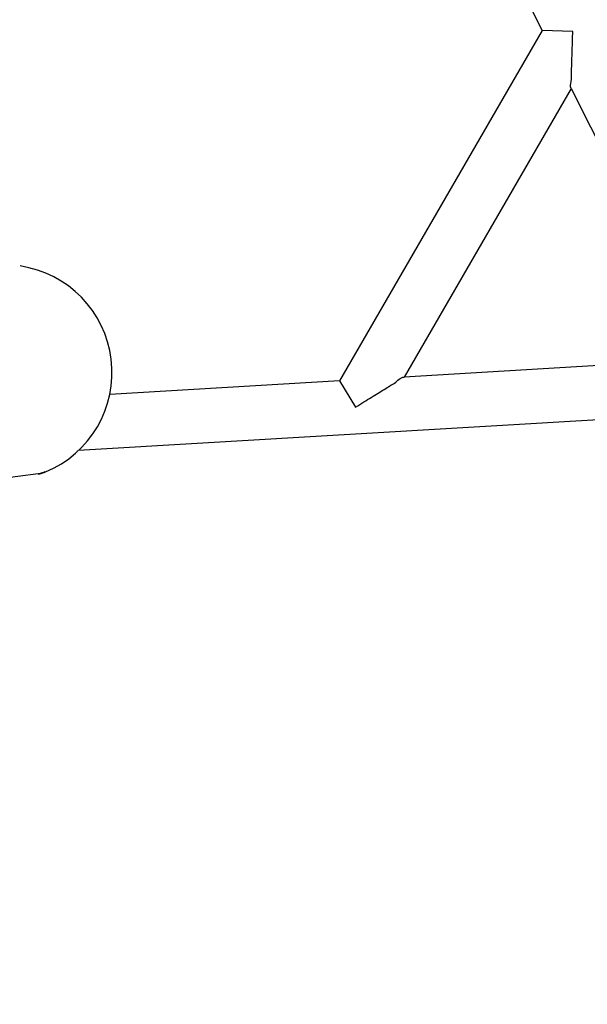
# Model space of a CAD drawing. Units: millimetres. Extents: x 1322 to 21228, y 1400 to 17648.
# Drawn here: x 8292 to 8709, y 3539 to 4263 of the extents above; entities that cross this region are included whole.
import ezdxf

# ---------------------------------------------------------------- set-up
doc = ezdxf.new("R2010")
doc.units = ezdxf.units.MM
doc.layers.add('02___PRT_ALL_AXES', color=7, linetype='Continuous')
doc.styles.get("Standard").update_dxf_attribs({"font": 'Ubuntu-Regular.ttf'})
doc.dimstyles.new('Qitele', dxfattribs={"dimscale": 85, "dimtxt": 4, "dimasz": 5, "dimexe": 4, "dimexo": 0, "dimgap": 3, "dimtad": 1, "dimdec": 0, "dimrnd": 10, "dimzin": 1, "dimtxsty": 'Standard', "dimblk": 'OBLIQUE', "dimcen": 5, "dimdle": 4, "dimclrd": 256, "dimclre": 256, "dimclrt": 256, "dimadec": 0, "dimazin": 0, "dimtfac": 1, "dimtdec": 0, "dimtmove": 0, "dimatfit": 3, "dimldrblk": 'OBLIQUE', "dimfxl": 0, "dimlwd": 40, "dimlwe": 30, "dimarcsym": 0})

# ---------------------------------------------------------------- blocks, each defined once
blk = doc.blocks.new('_Oblique')
at = {"color": 0, "linetype": 'ByBlock', "lineweight": -2}
blk.add_line((-0.5, -0.5), (0.5, 0.5), dxfattribs=at)
blk = doc.blocks.new('*D9')
at = {"lineweight": 40, "transparency": 16777216}
blk.add_line((2850.39, 14177.97), (2850.39, 3111.33), dxfattribs=at)
at = {"lineweight": 30, "transparency": 16777216}
for p, q in [((3360.39, 13837.97), (2510.39, 13837.97)), ((3360.39, 3451.33), (2510.39, 3451.33))]:
    blk.add_line(p, q, dxfattribs=at)
at = {"layer": 'Defpoints', "color": 0, "transparency": 16777216}
for p in [(9404.53, 13837.97), (2850.39, 3451.33), (6523.3, 3451.33)]:
    blk.add_point(p, dxfattribs=at)
at = {"lineweight": 40, "transparency": 16777216, "xscale": 425, "yscale": 425, "zscale": 425}
for p, rotation in [((2850.39, 13837.97), 90), ((2850.39, 3451.33), 270)]:
    blk.add_blockref('_Oblique', p, dxfattribs=dict(at, rotation=rotation))
at = {"transparency": 16777216, "insert": (2417.79, 8644.65), "char_height": 340, "attachment_point": 5, "rotation": 90}
blk.add_mtext('10390', dxfattribs=at)
blk = doc.blocks.new('*D10')
at = {"lineweight": 40, "transparency": 16777216}
blk.add_line((1978.06, 1400.31), (1978.06, 16097.36), dxfattribs=at)
at = {"lineweight": 30, "transparency": 16777216}
for p, q in [((2488.06, 15757.36), (1638.06, 15757.36)), ((2488.06, 1740.31), (1638.06, 1740.31))]:
    blk.add_line(p, q, dxfattribs=at)
at = {"layer": 'Defpoints', "color": 0, "transparency": 16777216}
for p in [(1978.06, 15757.36), (9355.57, 15757.36), (6996.71, 1740.31)]:
    blk.add_point(p, dxfattribs=at)
at = {"lineweight": 40, "transparency": 16777216, "xscale": 425, "yscale": 425, "zscale": 425}
for p, rotation in [((1978.06, 15757.36), 90), ((1978.06, 1740.31), 270)]:
    blk.add_blockref('_Oblique', p, dxfattribs=dict(at, rotation=rotation))
at = {"transparency": 16777216, "insert": (1545.46, 8748.84), "char_height": 340, "attachment_point": 5, "rotation": 90}
blk.add_mtext('14020', dxfattribs=at)

msp = doc.modelspace()

# ---------------------------------------------------------------- linework, layer by layer
at = {"color": 7, "linetype": 'Continuous'}
for p, q in [((8403.4, 4799.14), (8676.16, 4255.04)), ((8698.75, 4254.37), (8676.16, 4255.04)), ((8697.51, 4212.44), (8773.96, 4059.92)), ((8746.28, 4010.21), (8574.92, 4000.1)), ((8527.35, 3997.29), (8358.61, 3987.34)), ((8527.35, 3997.29), (8539.22, 3978.06)), ((8766.39, 3971.53), (8335.69, 3946.12)), ((8305.95, 3928.85), (7916.72, 3877.61))]:
    msp.add_line(p, q, dxfattribs=at)
msp.add_arc((8281.09, 4003.48), 79.18, 292.47968, 81.56003, dxfattribs=at)
for points, start_tangent, end_tangent in [([(8697.51, 4212.44), (8697.66, 4217.4), (8697.88, 4224.88), (8698.02, 4229.59), (8698.17, 4234.91), (8698.35, 4240.82), (8698.54, 4247.33), (8698.75, 4254.37)], (-0.448134, 0.893967), (0.026211, 0.999656)), ([(8539.22, 3978.06), (8545.27, 3981.8), (8550.76, 3985.19), (8555.77, 3988.28), (8560.3, 3991.08), (8564.33, 3993.57), (8567.81, 3995.71), (8574.92, 4000.1)], (0.852544, 0.522655), (0.998265, 0.058888)), ([(8310.88, 3930.43), (8308.96, 3929.67), (8307.44, 3929.18), (8306.29, 3928.91), (8305.91, 3928.85)], (-0.920934, -0.389718), (-0.991945, -0.126672)), ([(8305.91, 3928.85), (8307.23, 3929.06), (8311.37, 3930.31)], (0.99146, 0.130409), (0.924016, 0.382354))]:
    msp.add_spline(points, degree=3, dxfattribs=dict(at, start_tangent=start_tangent, end_tangent=end_tangent))
at = {"layer": '02___PRT_ALL_AXES', "color": 7, "linetype": 'Continuous'}
for p, q in [((8676.16, 4255.04), (8527.35, 3997.29)), ((8697.51, 4212.44), (8574.92, 4000.1))]:
    msp.add_line(p, q, dxfattribs=at)

# ---------------------------------------------------------------- dimensions: what is measured, and where the dimension line sits
for base, p1, p2, picture, middle in [((1978.06, 15757.36), (6996.71, 1740.31), (9355.57, 15757.36), '*D10', (1545.46, 8748.84)), ((2850.39, 3451.33), (9404.53, 13837.97), (6523.3, 3451.33), '*D9', (2417.79, 8644.65))]:
    dim = msp.add_linear_dim(base=base, p1=p1, p2=p2, angle=90, dimstyle='Qitele')
    dim.commit()
    dim.dimension.update_dxf_attribs({"geometry": picture, "text_midpoint": middle})

doc.saveas('drawing.dxf')
